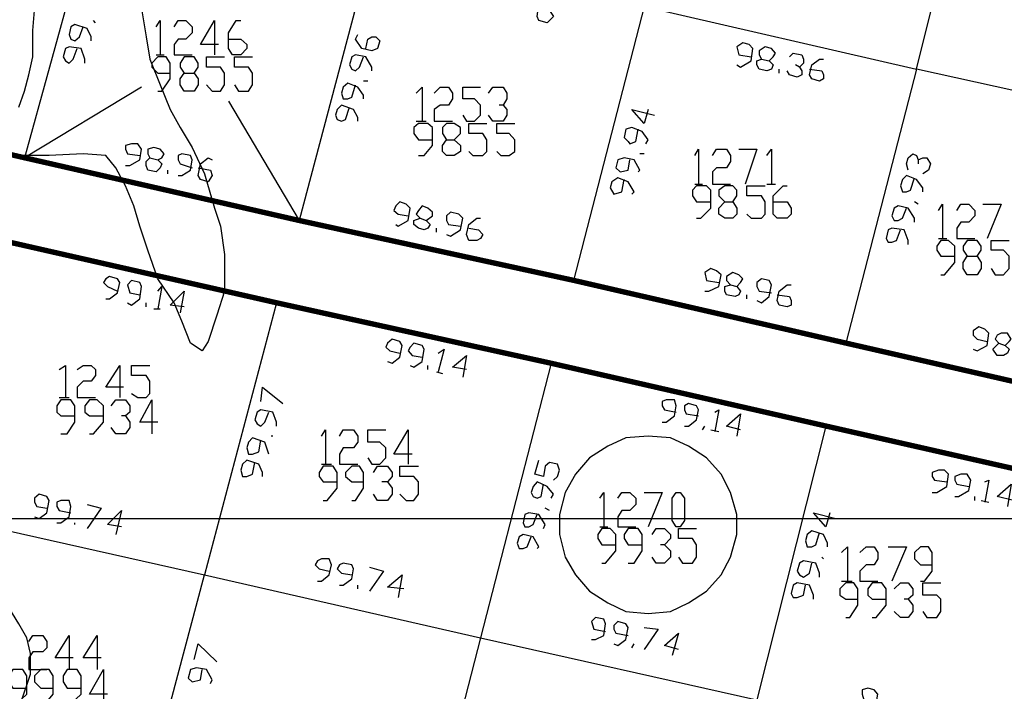
# Model space of a CAD drawing. Units: millimetres. Extents: x 0 to 769, y 0 to 548.
# Drawn here: x 429 to 460, y 313 to 334 of the extents above; entities that cross this region are included whole.
import ezdxf

# ---------------------------------------------------------------- set-up
doc = ezdxf.new("R2010")
doc.units = ezdxf.units.MM
doc.layers.add('P', color=7, linetype='Continuous')

msp = doc.modelspace()

# ---------------------------------------------------------------- linework, layer by layer
at = {"layer": 'P'}
for points in [[(468.189, 339.46), (466.09, 330.835), (457.518, 332.722), (459.67, 341.365)], [(431.8, 338.508), (429.437, 329.935)], [(440.373, 336.603), (438.08, 327.96)], [(429.26, 331.523), (429.437, 332.034), (429.578, 332.546), (429.701, 333.11), (429.701, 333.375), (429.701, 333.939), (429.754, 334.574), (429.631, 335.015), (429.384, 335.598), (429.137, 336.091)], [(445.629, 334.627), (445.964, 334.574), (446.088, 334.38), (446.017, 334.31), (445.894, 334.186), (445.629, 334.257), (445.576, 334.38), (445.629, 334.769), (445.894, 334.963), (446.017, 334.892)], [(433.123, 334.627), (433.264, 333.745), (433.388, 333.04), (433.705, 332.229), (434.023, 331.452), (434.34, 330.888), (434.711, 330.253), (435.099, 329.424), (435.416, 328.348), (435.61, 327.784), (435.734, 326.884), (435.734, 326.319), (435.734, 325.737), (435.487, 324.979), (435.222, 324.15), (435.028, 323.85), (434.658, 324.097), (434.393, 324.785), (434.146, 325.367), (433.635, 326.125), (433.317, 327.025), (433.07, 327.784), (432.876, 328.419), (432.612, 329.054), (432.312, 329.618), (431.994, 330.006), (431.289, 330.059), (430.213, 330.006), (429.578, 330.006), (429.313, 330.006), (428.872, 330.006)], [(448.945, 334.698), (446.723, 326.073)], [(448.945, 334.698), (457.518, 332.722)], [(431.536, 333.622), (431.536, 333.745), (431.412, 334.01), (431.024, 334.134), (430.901, 334.063), (430.848, 333.816), (430.901, 333.675), (431.024, 333.622), (431.165, 333.745), (431.289, 334.063)], [(431.677, 334.186), (431.606, 334.257)], [(433.582, 334.063), (433.705, 334.257), (433.705, 333.181)], [(434.146, 334.063), (434.27, 334.257), (434.517, 334.257), (434.711, 334.063), (434.711, 333.869), (434.517, 333.675), (434.27, 333.675), (434.146, 333.499), (434.146, 333.181), (434.711, 333.181)], [(435.54, 333.499), (434.975, 333.499), (435.416, 334.257), (435.416, 333.181)], [(435.857, 333.675), (436.245, 333.675), (436.439, 333.499), (436.439, 333.375), (436.245, 333.181), (435.981, 333.181), (435.857, 333.375), (435.857, 333.869), (436.104, 334.257), (436.245, 334.257)], [(440.179, 333.375), (440.249, 333.675), (440.373, 333.745), (440.496, 333.745), (440.62, 333.622), (440.549, 333.375), (440.373, 333.304), (440.055, 333.375), (439.861, 333.675), (439.932, 333.816)], [(451.856, 332.864), (451.979, 332.793), (452.314, 332.987), (452.367, 333.375), (452.244, 333.499), (452.05, 333.551), (451.856, 333.428), (451.926, 333.181), (452.314, 333.11)], [(431.342, 332.916), (431.342, 333.04), (431.218, 333.375), (430.848, 333.428), (430.724, 333.375), (430.654, 333.11), (430.724, 332.987), (430.848, 332.916), (430.971, 333.04), (431.095, 333.375)], [(433.582, 333.181), (433.829, 333.181)], [(440.373, 332.669), (440.373, 332.793), (440.179, 333.11), (439.861, 333.181), (439.738, 333.11), (439.667, 332.864), (439.738, 332.722), (439.861, 332.669), (439.985, 332.793), (440.108, 333.11)], [(452.879, 332.987), (453.002, 332.864), (452.949, 332.722), (452.808, 332.669), (452.561, 332.722), (452.491, 332.864), (452.491, 332.987), (452.632, 333.04), (452.879, 332.987), (453.002, 333.11), (453.073, 333.234), (452.949, 333.375), (452.755, 333.428), (452.561, 333.304), (452.561, 333.181), (452.632, 333.04)], [(453.514, 333.11), (453.637, 333.234), (453.902, 333.181), (453.955, 333.04), (453.955, 332.916), (453.831, 332.793), (453.708, 332.864)], [(433.635, 332.034), (433.758, 332.034), (434.023, 332.423), (434.023, 332.916), (433.899, 333.11), (433.635, 333.11), (433.441, 332.916), (433.441, 332.793), (433.635, 332.599), (434.023, 332.599)], [(434.781, 332.599), (434.905, 332.423), (434.905, 332.229), (434.781, 332.034), (434.464, 332.034), (434.34, 332.229), (434.34, 332.423), (434.464, 332.599), (434.781, 332.599), (434.905, 332.793), (434.905, 332.916), (434.781, 333.11), (434.464, 333.11), (434.34, 332.916), (434.34, 332.793), (434.464, 332.599)], [(435.169, 332.229), (435.346, 332.034), (435.61, 332.034), (435.734, 332.229), (435.734, 332.599), (435.61, 332.793), (435.169, 332.793), (435.169, 333.11), (435.734, 333.11)], [(436.051, 332.229), (436.175, 332.034), (436.492, 332.034), (436.616, 332.229), (436.616, 332.599), (436.492, 332.793), (436.051, 332.793), (436.051, 333.11), (436.616, 333.11)], [(454.149, 332.722), (454.537, 332.669), (454.59, 332.546), (454.59, 332.423), (454.466, 332.352), (454.219, 332.423), (454.149, 332.546), (454.219, 332.864), (454.466, 333.04), (454.59, 333.04)], [(453.196, 332.599), (453.196, 332.722)], [(453.831, 332.793), (453.902, 332.669), (453.902, 332.546), (453.761, 332.475), (453.514, 332.546), (453.443, 332.669)], [(457.518, 332.722), (455.295, 324.097)], [(440.108, 331.788), (440.108, 331.911), (439.932, 332.158), (439.614, 332.281), (439.473, 332.158), (439.42, 331.964), (439.473, 331.788), (439.614, 331.788), (439.738, 331.84), (439.861, 332.229)], [(440.249, 332.352), (440.108, 332.352)], [(433.123, 332.158), (429.437, 329.935)], [(441.766, 331.964), (441.96, 332.158), (441.96, 331.082)], [(442.331, 331.964), (442.525, 332.158), (442.789, 332.158), (442.913, 331.964), (442.913, 331.788), (442.789, 331.594), (442.525, 331.594), (442.331, 331.452), (442.331, 331.082), (442.913, 331.082)], [(443.23, 331.276), (443.354, 331.082), (443.601, 331.082), (443.795, 331.276), (443.795, 331.594), (443.601, 331.788), (443.23, 331.788), (443.23, 332.158), (443.795, 332.158)], [(444.042, 331.964), (444.183, 332.158), (444.5, 332.158), (444.624, 331.964), (444.624, 331.788), (444.5, 331.594), (444.377, 331.594)], [(435.857, 331.717), (438.08, 327.96)], [(439.932, 331.082), (439.932, 331.205), (439.791, 331.452), (439.42, 331.594), (439.279, 331.452), (439.226, 331.276), (439.279, 331.135), (439.42, 331.082), (439.544, 331.135), (439.667, 331.523)], [(444.5, 331.594), (444.624, 331.452), (444.624, 331.276), (444.5, 331.082), (444.183, 331.082), (444.042, 331.276)], [(449.069, 331.452), (448.945, 331.011), (448.557, 331.452), (449.263, 331.276)], [(441.837, 330.006), (442.013, 330.006), (442.278, 330.324), (442.278, 330.888), (442.137, 331.011), (441.837, 331.011), (441.696, 330.888), (441.696, 330.694), (441.837, 330.5), (442.278, 330.5)], [(441.766, 331.082), (442.084, 331.082)], [(442.966, 330.5), (443.16, 330.324), (443.16, 330.129), (442.966, 330.006), (442.719, 330.006), (442.595, 330.129), (442.595, 330.324), (442.719, 330.5), (442.966, 330.5), (443.16, 330.694), (443.16, 330.888), (442.966, 331.011), (442.719, 331.011), (442.595, 330.888), (442.595, 330.694), (442.719, 330.5)], [(443.424, 330.129), (443.548, 330.006), (443.865, 330.006), (443.989, 330.129), (443.989, 330.5), (443.865, 330.694), (443.424, 330.694), (443.424, 331.011), (443.989, 331.011)], [(444.306, 330.129), (444.43, 330.006), (444.694, 330.006), (444.871, 330.129), (444.871, 330.5), (444.694, 330.694), (444.306, 330.694), (444.306, 331.011), (444.871, 331.011)], [(448.998, 330.376), (449.069, 330.5), (448.875, 330.764), (448.557, 330.888), (448.363, 330.835), (448.31, 330.57), (448.434, 330.447), (448.487, 330.376), (448.681, 330.447), (448.751, 330.835)], [(432.612, 329.689), (432.753, 329.689), (433.07, 329.865), (433.123, 330.2), (433, 330.376), (432.806, 330.376), (432.612, 330.324), (432.612, 330.2), (432.682, 330.059), (433.07, 330.006)], [(433.635, 329.865), (433.758, 329.741), (433.705, 329.618), (433.582, 329.494), (433.317, 329.547), (433.264, 329.689), (433.264, 329.812), (433.388, 329.935), (433.635, 329.865), (433.758, 329.935), (433.829, 330.059), (433.705, 330.2), (433.511, 330.253), (433.317, 330.2), (433.317, 330.059), (433.388, 329.935)], [(450.533, 330.006), (450.656, 330.2), (450.656, 329.106)], [(451.097, 330.006), (451.221, 330.2), (451.538, 330.2), (451.662, 330.006), (451.662, 329.812), (451.538, 329.618), (451.221, 329.618), (451.097, 329.494), (451.097, 329.106), (451.662, 329.106)], [(451.926, 330.2), (452.491, 330.2), (452.12, 329.106)], [(452.808, 330.006), (452.949, 330.2), (452.949, 329.106)], [(434.27, 329.371), (434.393, 329.371), (434.658, 329.547), (434.711, 329.865), (434.658, 330.006), (434.393, 330.059), (434.27, 330.006), (434.27, 329.865), (434.34, 329.741), (434.711, 329.618)], [(434.905, 329.618), (435.293, 329.547), (435.346, 329.371), (435.222, 329.177), (434.975, 329.248), (434.905, 329.371), (434.975, 329.741), (435.222, 329.935), (435.346, 329.865)], [(448.751, 329.494), (448.804, 329.547), (448.628, 329.865), (448.31, 329.935), (448.116, 329.865), (448.046, 329.618), (448.187, 329.494), (448.434, 329.547), (448.487, 329.865)], [(448.945, 330.059), (448.804, 330.059)], [(457.253, 329.547), (457.2, 329.741), (457.253, 329.935), (457.394, 330.059), (457.518, 330.006), (457.571, 329.865), (457.571, 329.741)], [(457.571, 329.865), (457.712, 329.935), (457.835, 329.935), (457.959, 329.741), (457.888, 329.547), (457.712, 329.424)], [(433.952, 329.424), (433.952, 329.547)], [(448.557, 328.789), (448.628, 328.859), (448.434, 329.177), (448.116, 329.3), (447.922, 329.177), (447.869, 328.983), (447.993, 328.789), (448.24, 328.859), (448.31, 329.248)], [(457.712, 328.859), (457.712, 328.983), (457.518, 329.248), (457.2, 329.371), (457.077, 329.248), (457.006, 329.054), (457.077, 328.859), (457.2, 328.859), (457.324, 328.912), (457.447, 329.3)], [(450.586, 328.03), (450.727, 328.03), (451.044, 328.348), (451.044, 328.912), (450.903, 329.054), (450.586, 329.054), (450.462, 328.912), (450.462, 328.736), (450.586, 328.542), (451.044, 328.542)], [(450.533, 329.106), (450.78, 329.106)], [(451.732, 328.542), (451.856, 328.348), (451.856, 328.154), (451.732, 328.03), (451.485, 328.03), (451.291, 328.154), (451.291, 328.348), (451.485, 328.542), (451.732, 328.542), (451.856, 328.736), (451.856, 328.912), (451.732, 329.054), (451.485, 329.054), (451.291, 328.912), (451.291, 328.736), (451.485, 328.542)], [(452.173, 328.154), (452.314, 328.03), (452.632, 328.03), (452.755, 328.154), (452.755, 328.542), (452.632, 328.736), (452.173, 328.736), (452.173, 329.054), (452.755, 329.054)], [(452.808, 329.106), (453.073, 329.106)], [(453.002, 328.542), (453.443, 328.542), (453.567, 328.348), (453.567, 328.154), (453.443, 328.03), (453.126, 328.03), (453.002, 328.154), (453.002, 328.736), (453.32, 329.054), (453.443, 329.054)], [(441.131, 327.836), (441.202, 327.784), (441.519, 327.96), (441.572, 328.348), (441.449, 328.471), (441.255, 328.542), (441.131, 328.419), (441.061, 328.277), (441.202, 328.154), (441.519, 328.101)], [(457.571, 328.471), (457.447, 328.542)], [(442.084, 327.96), (442.207, 327.836), (442.137, 327.713), (442.013, 327.66), (441.837, 327.713), (441.696, 327.836), (441.696, 327.96), (441.89, 328.03), (442.084, 327.96), (442.278, 328.101), (442.278, 328.224), (442.137, 328.348), (441.96, 328.419), (441.837, 328.277), (441.766, 328.154), (441.89, 328.03)], [(442.719, 327.519), (442.842, 327.466), (443.16, 327.66), (443.23, 328.03), (443.107, 328.154), (442.842, 328.224), (442.719, 328.101), (442.719, 327.96), (442.789, 327.836), (443.16, 327.784)], [(457.447, 327.907), (457.447, 328.03), (457.253, 328.348), (456.936, 328.419), (456.812, 328.348), (456.742, 328.101), (456.812, 327.96), (456.936, 327.96), (457.077, 328.03), (457.2, 328.348)], [(458.206, 328.277), (458.329, 328.471), (458.329, 327.395)], [(458.788, 328.277), (458.911, 328.471), (459.158, 328.471), (459.352, 328.277), (459.352, 328.101), (459.158, 327.907), (458.911, 327.907), (458.788, 327.713), (458.788, 327.395), (459.352, 327.395)], [(459.599, 328.471), (460.181, 328.471), (459.74, 327.395)], [(443.424, 327.713), (443.724, 327.66), (443.865, 327.519), (443.795, 327.395), (443.671, 327.325), (443.424, 327.325), (443.354, 327.519), (443.424, 327.836), (443.671, 328.03), (443.795, 328.03)], [(442.401, 327.589), (442.401, 327.713)], [(457.253, 327.201), (457.253, 327.325), (457.13, 327.66), (456.742, 327.713), (456.618, 327.66), (456.565, 327.395), (456.618, 327.272), (456.742, 327.272), (456.883, 327.325), (457.006, 327.66)], [(458.276, 326.249), (458.4, 326.249), (458.717, 326.637), (458.717, 327.149), (458.523, 327.325), (458.276, 327.325), (458.153, 327.149), (458.153, 327.025), (458.276, 326.831), (458.717, 326.831)], [(458.206, 327.395), (458.47, 327.395)], [(459.423, 326.831), (459.546, 326.637), (459.546, 326.443), (459.423, 326.249), (459.105, 326.249), (458.982, 326.443), (458.982, 326.637), (459.105, 326.831), (459.423, 326.831), (459.546, 327.025), (459.546, 327.149), (459.423, 327.325), (459.105, 327.325), (458.982, 327.149), (458.982, 327.025), (459.105, 326.831)], [(459.864, 326.443), (459.987, 326.249), (460.252, 326.249), (460.428, 326.443), (460.428, 326.831), (460.252, 327.025), (459.864, 327.025), (459.864, 327.325), (460.428, 327.325)], [(450.85, 325.737), (450.974, 325.737), (451.291, 325.879), (451.362, 326.249), (451.221, 326.372), (451.044, 326.443), (450.85, 326.319), (450.903, 326.073), (451.291, 326.002)], [(431.994, 325.49), (432.118, 325.49), (432.365, 325.684), (432.435, 326.002), (432.365, 326.125), (432.118, 326.196), (431.994, 326.125), (431.924, 326.002), (432.047, 325.879), (432.365, 325.737)], [(432.682, 325.367), (432.806, 325.296), (433.07, 325.49), (433.123, 325.879), (433.07, 326.002), (432.806, 326.073), (432.682, 325.931), (432.753, 325.684), (433.07, 325.614)], [(451.856, 325.879), (451.979, 325.737), (451.926, 325.614), (451.803, 325.561), (451.538, 325.614), (451.485, 325.737), (451.485, 325.879), (451.662, 325.931), (451.856, 325.879), (451.979, 326.002), (452.05, 326.125), (451.926, 326.249), (451.732, 326.319), (451.538, 326.196), (451.538, 326.073), (451.662, 325.931)], [(452.491, 325.438), (452.632, 325.367), (452.879, 325.561), (452.949, 325.931), (452.879, 326.073), (452.632, 326.125), (452.491, 326.002), (452.491, 325.879), (452.561, 325.737), (452.949, 325.684)], [(433.635, 325.737), (433.758, 325.879), (433.635, 325.173)], [(434.464, 325.244), (434.023, 325.296), (434.464, 325.737), (434.34, 325.049)], [(453.126, 325.614), (453.514, 325.561), (453.567, 325.438), (453.567, 325.296), (453.443, 325.244), (453.196, 325.296), (453.126, 325.438), (453.196, 325.737), (453.443, 325.931), (453.567, 325.931)], [(452.173, 325.49), (452.173, 325.614)], [(433.264, 325.244), (433.264, 325.367)], [(433.511, 325.173), (433.705, 325.173)], [(437.374, 325.367), (435.099, 316.794)], [(459.299, 323.903), (459.423, 323.85), (459.74, 324.026), (459.793, 324.414), (459.67, 324.538), (459.476, 324.609), (459.299, 324.485), (459.299, 324.344), (459.423, 324.22), (459.74, 324.15)], [(440.867, 323.515), (441.008, 323.462), (441.255, 323.656), (441.325, 324.026), (441.255, 324.15), (441.008, 324.22), (440.867, 324.097), (440.814, 323.974), (440.937, 323.85), (441.255, 323.779)], [(460.305, 324.026), (460.428, 323.903), (460.375, 323.779), (460.252, 323.709), (460.058, 323.709), (459.917, 323.903), (460.111, 324.097), (460.305, 324.026), (460.428, 324.15), (460.499, 324.22), (460.375, 324.414), (460.181, 324.414), (460.058, 324.344), (459.987, 324.22), (460.111, 324.097)], [(441.572, 323.391), (441.696, 323.339), (441.96, 323.515), (442.013, 323.903), (441.96, 324.026), (441.696, 324.097), (441.572, 323.974), (441.519, 323.85), (441.643, 323.709), (441.96, 323.656)], [(442.454, 323.779), (442.648, 323.903), (442.454, 323.197)], [(443.354, 323.268), (442.913, 323.339), (443.354, 323.709), (443.23, 323.021)], [(430.53, 323.268), (430.724, 323.391), (430.724, 322.386)], [(431.095, 323.268), (431.289, 323.391), (431.536, 323.391), (431.677, 323.268), (431.677, 323.074), (431.536, 322.898), (431.289, 322.898), (431.095, 322.704), (431.095, 322.386), (431.677, 322.386)], [(432.559, 322.704), (431.994, 322.704), (432.435, 323.391), (432.435, 322.386)], [(432.806, 322.509), (433, 322.386), (433.264, 322.386), (433.388, 322.509), (433.388, 322.898), (433.264, 323.074), (432.806, 323.074), (432.806, 323.391), (433.388, 323.391)], [(442.137, 323.268), (442.137, 323.391)], [(446.017, 323.462), (443.795, 314.819)], [(442.401, 323.197), (442.595, 323.144)], [(436.88, 322.263), (436.933, 322.704), (437.568, 322.192)], [(430.53, 322.386), (430.848, 322.386)], [(430.583, 321.239), (430.777, 321.239), (431.024, 321.61), (431.024, 322.121), (430.901, 322.315), (430.583, 322.315), (430.46, 322.121), (430.46, 321.927), (430.583, 321.804), (431.024, 321.804)], [(431.483, 321.239), (431.606, 321.239), (431.924, 321.61), (431.924, 322.121), (431.73, 322.315), (431.483, 322.315), (431.342, 322.121), (431.342, 321.927), (431.483, 321.804), (431.924, 321.804)], [(432.171, 322.121), (432.312, 322.315), (432.612, 322.315), (432.753, 322.121), (432.753, 321.927), (432.612, 321.804), (432.488, 321.804)], [(433.635, 321.61), (433.07, 321.61), (433.441, 322.315), (433.441, 321.239)], [(449.51, 321.61), (449.633, 321.61), (449.898, 321.804), (449.951, 322.121), (449.898, 322.315), (449.633, 322.315), (449.51, 322.263), (449.51, 322.121), (449.58, 321.998), (449.951, 321.927)], [(450.215, 321.486), (450.339, 321.486), (450.586, 321.68), (450.656, 321.998), (450.586, 322.121), (450.339, 322.192), (450.215, 322.121), (450.215, 321.998), (450.268, 321.874), (450.656, 321.804)], [(432.612, 321.804), (432.753, 321.61), (432.753, 321.434), (432.612, 321.239), (432.312, 321.239), (432.171, 321.434)], [(437.374, 321.486), (437.374, 321.61), (437.251, 321.927), (436.88, 321.998), (436.757, 321.927), (436.686, 321.68), (436.757, 321.557), (436.88, 321.486), (437.004, 321.61), (437.127, 321.927)], [(451.168, 321.927), (451.291, 321.998), (451.168, 321.31)], [(451.979, 321.363), (451.538, 321.486), (451.979, 321.874), (451.856, 321.169)], [(450.78, 321.363), (450.85, 321.486)], [(454.66, 321.486), (452.491, 312.861)], [(437.127, 320.604), (437.004, 320.975), (436.616, 321.116), (436.492, 320.975), (436.439, 320.799), (436.492, 320.604), (436.616, 320.604), (436.81, 320.675), (436.88, 321.045)], [(437.251, 321.169), (437.198, 321.169)], [(438.785, 321.169), (438.909, 321.363), (438.909, 320.287)], [(439.35, 321.169), (439.473, 321.363), (439.791, 321.363), (439.932, 321.169), (439.932, 320.975), (439.791, 320.799), (439.473, 320.799), (439.35, 320.604), (439.35, 320.287), (439.932, 320.287)], [(440.249, 320.481), (440.373, 320.287), (440.62, 320.287), (440.814, 320.481), (440.814, 320.799), (440.62, 320.975), (440.249, 320.975), (440.249, 321.363), (440.814, 321.363)], [(441.643, 320.604), (441.061, 320.604), (441.519, 321.363), (441.519, 320.287)], [(449.069, 321.169), (448.363, 321.116), (447.799, 320.851), (447.217, 320.481), (446.776, 319.969), (446.458, 319.387), (446.282, 318.699), (446.282, 318.064), (446.458, 317.359), (446.776, 316.794), (447.217, 316.283), (447.799, 315.913), (448.363, 315.648), (449.069, 315.577), (449.774, 315.648), (450.339, 315.913), (450.903, 316.283), (451.362, 316.794), (451.662, 317.359), (451.856, 318.064), (451.856, 318.699), (451.662, 319.387), (451.362, 319.969), (450.903, 320.481), (450.339, 320.851), (449.774, 321.116), (449.069, 321.169)], [(451.044, 321.363), (451.291, 321.31)], [(436.933, 319.899), (436.933, 320.022), (436.81, 320.287), (436.439, 320.41), (436.298, 320.287), (436.245, 320.093), (436.298, 319.899), (436.439, 319.899), (436.616, 319.969), (436.686, 320.34)], [(438.838, 319.14), (438.962, 319.14), (439.279, 319.529), (439.279, 320.022), (439.156, 320.216), (438.838, 320.216), (438.715, 320.022), (438.715, 319.899), (438.838, 319.723), (439.279, 319.723)], [(438.785, 320.287), (439.103, 320.287)], [(439.738, 319.14), (439.861, 319.14), (440.108, 319.529), (440.108, 320.022), (439.985, 320.216), (439.738, 320.216), (439.544, 320.022), (439.544, 319.899), (439.738, 319.723), (440.108, 319.723)], [(440.426, 320.022), (440.549, 320.216), (440.867, 320.216), (441.008, 320.022), (441.008, 319.899), (440.867, 319.723), (440.69, 319.723)], [(441.255, 319.334), (441.449, 319.14), (441.696, 319.14), (441.837, 319.334), (441.837, 319.723), (441.696, 319.899), (441.255, 319.899), (441.255, 320.216), (441.837, 320.216)], [(446.088, 319.775), (446.211, 319.899), (446.282, 320.093), (446.211, 320.287), (445.964, 320.34), (445.823, 320.216), (445.77, 319.899), (445.506, 319.969), (445.629, 320.41)], [(458.012, 319.387), (458.153, 319.387), (458.47, 319.581), (458.523, 319.969), (458.4, 320.093), (458.206, 320.093), (458.012, 320.022), (458.012, 319.899), (458.082, 319.775), (458.47, 319.723)], [(458.717, 319.264), (458.841, 319.264), (459.158, 319.458), (459.229, 319.775), (459.105, 319.969), (458.911, 319.969), (458.717, 319.899), (458.717, 319.775), (458.788, 319.652), (459.158, 319.581)], [(440.867, 319.723), (441.008, 319.529), (441.008, 319.334), (440.867, 319.14), (440.549, 319.14), (440.426, 319.334)], [(446.017, 319.211), (446.088, 319.334), (445.894, 319.581), (445.576, 319.723), (445.453, 319.581), (445.382, 319.387), (445.453, 319.264), (445.576, 319.211), (445.7, 319.264), (445.77, 319.652)], [(459.67, 319.723), (459.793, 319.775), (459.67, 319.088)], [(460.569, 319.14), (460.058, 319.264), (460.499, 319.652), (460.375, 318.946)], [(429.754, 318.629), (429.895, 318.576), (430.142, 318.752), (430.213, 319.14), (430.142, 319.264), (429.895, 319.334), (429.754, 319.211), (429.754, 319.088), (429.825, 318.946), (430.142, 318.894)], [(447.552, 319.211), (447.675, 319.387), (447.675, 318.311)], [(448.116, 319.211), (448.24, 319.387), (448.487, 319.387), (448.681, 319.211), (448.681, 319.017), (448.487, 318.823), (448.24, 318.823), (448.116, 318.629), (448.116, 318.311), (448.681, 318.311)], [(448.945, 319.387), (449.51, 319.387), (449.069, 318.311)], [(449.951, 318.311), (449.827, 318.505), (449.827, 319.211), (449.951, 319.387), (450.074, 319.387), (450.215, 319.211), (450.215, 318.505), (450.074, 318.311), (449.951, 318.311)], [(459.352, 319.14), (459.352, 319.264)], [(430.46, 318.435), (430.583, 318.435), (430.848, 318.629), (430.901, 318.946), (430.848, 319.14), (430.583, 319.14), (430.46, 319.088), (430.46, 318.946), (430.53, 318.823), (430.901, 318.752)], [(431.412, 319.017), (431.853, 318.894), (431.412, 318.259)], [(459.546, 319.14), (459.793, 319.088)], [(426.403, 318.752), (435.099, 316.794)], [(432.488, 318.311), (432.047, 318.382), (432.488, 318.823), (432.312, 318.064)], [(445.77, 318.259), (445.823, 318.382), (445.629, 318.699), (445.312, 318.752), (445.188, 318.699), (445.135, 318.435), (445.188, 318.311), (445.312, 318.311), (445.453, 318.382), (445.576, 318.699)], [(445.964, 318.823), (445.823, 318.894)], [(454.784, 318.752), (454.66, 318.311), (454.272, 318.752), (454.978, 318.576)], [(6.227, 318.576), (763.006, 318.576)], [(431.024, 318.382), (431.024, 318.435)], [(447.552, 318.311), (447.799, 318.311)], [(445.576, 317.624), (445.629, 317.676), (445.453, 317.994), (445.135, 318.064), (445.012, 317.994), (444.941, 317.8), (445.012, 317.624), (445.135, 317.624), (445.259, 317.676), (445.382, 317.994)], [(447.605, 317.165), (447.728, 317.165), (448.046, 317.553), (448.046, 318.064), (447.869, 318.259), (447.605, 318.259), (447.481, 318.064), (447.481, 317.941), (447.605, 317.747), (448.046, 317.747)], [(448.434, 317.165), (448.628, 317.165), (448.875, 317.553), (448.875, 318.064), (448.751, 318.259), (448.434, 318.259), (448.31, 318.064), (448.31, 317.941), (448.434, 317.747), (448.875, 317.747)], [(449.192, 318.064), (449.316, 318.259), (449.58, 318.259), (449.774, 318.064), (449.774, 317.941), (449.58, 317.747), (449.457, 317.747)], [(450.021, 317.359), (450.145, 317.165), (450.462, 317.165), (450.586, 317.359), (450.586, 317.747), (450.462, 317.941), (450.021, 317.941), (450.021, 318.259), (450.586, 318.259)], [(454.713, 317.676), (454.713, 317.8), (454.59, 318.064), (454.219, 318.188), (454.078, 318.064), (454.025, 317.87), (454.078, 317.676), (454.219, 317.676), (454.343, 317.747), (454.466, 318.135)], [(449.58, 317.747), (449.774, 317.553), (449.774, 317.359), (449.58, 317.165), (449.316, 317.165), (449.192, 317.359)], [(455.154, 317.5), (455.348, 317.676), (455.348, 316.6)], [(455.736, 317.5), (455.93, 317.676), (456.177, 317.676), (456.301, 317.5), (456.301, 317.306), (456.177, 317.112), (455.93, 317.112), (455.736, 316.918), (455.736, 316.6), (456.301, 316.6)], [(456.618, 317.676), (457.2, 317.676), (456.742, 316.6)], [(457.641, 316.6), (457.765, 316.6), (458.012, 316.918), (458.012, 317.5), (457.888, 317.676), (457.641, 317.676), (457.447, 317.5), (457.447, 317.306), (457.641, 317.112), (458.012, 317.112)], [(454.59, 317.306), (454.537, 317.359)], [(438.662, 316.6), (438.785, 316.6), (439.032, 316.794), (439.103, 317.112), (439.032, 317.306), (438.785, 317.306), (438.662, 317.235), (438.591, 317.112), (438.715, 316.989), (439.032, 316.918)], [(439.35, 316.477), (439.473, 316.477), (439.738, 316.671), (439.791, 316.989), (439.738, 317.112), (439.473, 317.165), (439.35, 317.112), (439.279, 316.989), (439.42, 316.847), (439.738, 316.794)], [(454.466, 316.724), (454.466, 316.847), (454.343, 317.165), (453.955, 317.235), (453.831, 317.165), (453.761, 316.918), (453.831, 316.794), (453.955, 316.724), (454.149, 316.847), (454.219, 317.165)], [(432.806, 308.151), (435.099, 316.794), (443.795, 314.819), (441.572, 306.194)], [(440.302, 317.041), (440.743, 316.918), (440.302, 316.283)], [(441.378, 316.354), (440.867, 316.406), (441.325, 316.794), (441.202, 316.089)], [(439.932, 316.354), (439.932, 316.477)], [(454.272, 316.036), (454.272, 316.159), (454.149, 316.477), (453.761, 316.548), (453.637, 316.477), (453.567, 316.212), (453.637, 316.089), (453.761, 316.089), (453.955, 316.159), (454.025, 316.477)], [(455.295, 315.454), (455.419, 315.454), (455.666, 315.842), (455.666, 316.354), (455.542, 316.548), (455.295, 316.548), (455.101, 316.354), (455.101, 316.159), (455.295, 316.036), (455.666, 316.036)], [(455.154, 316.6), (455.489, 316.6)], [(456.124, 315.454), (456.248, 315.454), (456.565, 315.842), (456.565, 316.354), (456.424, 316.548), (456.124, 316.548), (455.983, 316.354), (455.983, 316.159), (456.124, 316.036), (456.565, 316.036)], [(456.812, 316.354), (457.006, 316.548), (457.253, 316.548), (457.394, 316.354), (457.394, 316.159), (457.253, 316.036), (457.13, 316.036)], [(457.712, 315.648), (457.835, 315.454), (458.153, 315.454), (458.276, 315.648), (458.276, 316.036), (458.153, 316.159), (457.712, 316.159), (457.712, 316.548), (458.276, 316.548)], [(429.313, 312.738), (429.631, 313.672), (429.631, 314.325), (429.507, 314.819), (429.26, 315.26), (428.943, 315.771), (428.361, 315.965), (427.355, 316.089), (426.773, 316.159), (426.015, 316.159), (425.45, 316.036), (424.868, 315.577), (424.304, 314.695), (423.792, 313.866), (423.281, 312.984)], [(457.253, 316.036), (457.394, 315.842), (457.394, 315.648), (457.253, 315.454), (457.006, 315.454), (456.812, 315.648)], [(447.287, 314.766), (447.411, 314.766), (447.675, 314.889), (447.728, 315.26), (447.675, 315.401), (447.411, 315.454), (447.287, 315.33), (447.358, 315.084), (447.728, 315.013)], [(447.993, 314.625), (448.116, 314.572), (448.363, 314.766), (448.434, 315.136), (448.363, 315.26), (448.116, 315.33), (447.993, 315.207), (447.993, 315.084), (448.046, 314.96), (448.434, 314.889)], [(429.578, 314.695), (429.701, 314.889), (430.019, 314.889), (430.142, 314.695), (430.142, 314.501), (430.019, 314.378), (429.701, 314.378), (429.578, 314.184), (429.578, 313.814), (430.142, 313.814)], [(430.971, 314.184), (430.407, 314.184), (430.848, 314.889), (430.848, 313.814)], [(431.853, 314.184), (431.289, 314.184), (431.73, 314.889), (431.73, 313.814)], [(448.945, 315.136), (449.386, 315.084), (448.945, 314.449)], [(450.021, 314.449), (449.58, 314.572), (450.021, 314.96), (449.827, 314.254)], [(434.781, 314.131), (434.905, 314.625), (435.487, 314.06)], [(443.795, 314.819), (452.491, 312.861)], [(448.557, 314.501), (448.628, 314.625)], [(429.066, 312.738), (429.19, 312.738), (429.507, 313.037), (429.507, 313.619), (429.384, 313.814), (429.066, 313.814), (428.943, 313.619), (428.943, 313.425), (429.066, 313.231), (429.507, 313.231)], [(429.948, 312.738), (430.089, 312.738), (430.336, 313.037), (430.336, 313.619), (430.213, 313.814), (429.948, 313.814), (429.754, 313.619), (429.754, 313.425), (429.948, 313.231), (430.336, 313.231)], [(430.777, 312.738), (430.901, 312.738), (431.218, 313.037), (431.218, 313.619), (431.095, 313.814), (430.777, 313.814), (430.654, 313.619), (430.654, 313.425), (430.777, 313.231), (431.218, 313.231)], [(432.047, 313.037), (431.483, 313.037), (431.924, 313.814), (431.924, 312.738)], [(435.293, 313.373), (435.346, 313.496), (435.169, 313.814), (434.852, 313.866), (434.658, 313.814), (434.587, 313.549), (434.711, 313.425), (434.975, 313.496), (435.028, 313.814)], [(455.807, 312.544), (455.93, 312.544), (456.248, 312.738), (456.301, 313.037), (456.177, 313.179), (455.983, 313.231), (455.807, 313.179), (455.807, 313.037), (455.86, 312.861), (456.248, 312.79)]]:
    msp.add_lwpolyline(points, dxfattribs=at)
at = {"layer": 'P', "const_width": 0.169}
for points in [[(420.882, 331.911), (429.437, 329.935)], [(411.48, 331.276), (420.106, 329.3), (428.749, 327.325), (437.374, 325.367), (446.017, 323.462)], [(429.437, 329.935), (438.08, 327.96)], [(438.08, 327.96), (446.723, 326.073)], [(446.723, 326.073), (455.295, 324.097)], [(455.295, 324.097), (463.921, 322.121)], [(446.017, 323.462), (454.66, 321.486)], [(489.197, 313.672), (480.554, 315.648), (471.929, 317.624), (463.286, 319.529), (454.66, 321.486)]]:
    msp.add_lwpolyline(points, dxfattribs=at)

doc.saveas('drawing.dxf')
